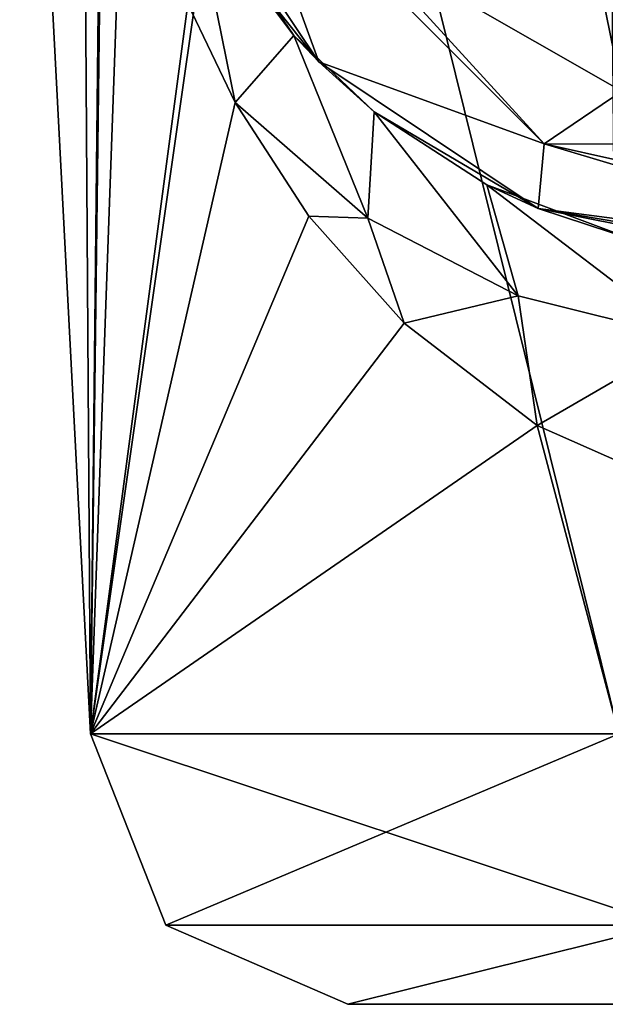
# Model space of a CAD drawing. Units: millimetres. Extents: x -68 to 68, y -76 to 62.
# Drawn here: x -11 to -6, y -76 to -69 of the extents above; entities that cross this region are included whole.
import ezdxf

# ---------------------------------------------------------------- set-up
doc = ezdxf.new("R2010")
doc.units = ezdxf.units.MM
doc.header["$LTSCALE"] = 52.148148
for name, color, linetype in [('2796', 7, 'CONTINUOUS'), ('2797', 7, 'CONTINUOUS'), ('2866', 7, 'CONTINUOUS'), ('2951', 7, 'CONTINUOUS'), ('2955', 7, 'CONTINUOUS'), ('2956', 7, 'CONTINUOUS'), ('2957', 7, 'CONTINUOUS'), ('2962', 7, 'CONTINUOUS')]:
    doc.layers.add(name, color=color, linetype=linetype)

msp = doc.modelspace()

# ---------------------------------------------------------------- linework, layer by layer
at = {"layer": '2796', "color": 7, "linetype": 'CONTINUOUS', "true_color": 0xffb88c}
for points in [[(-10.7465, -64.5, 64.726), (-10.1176, -64.5, 61.3674), (-10.2239, -74.5, 61.6781), (-10.7465, -64.5, 64.726)], [(-10.2896, -64.5, 68.1124), (-10.7465, -64.5, 64.726), (-10.2239, -74.5, 68.3219), (-10.2896, -64.5, 68.1124)], [(-10.2239, -74.5, 68.3219), (-10.7465, -64.5, 64.726), (-10.2239, -74.5, 61.6781), (-10.2239, -74.5, 68.3219)], [(-8.7931, -64.5, 71.1842), (-10.2896, -64.5, 68.1124), (-10.2239, -74.5, 68.3219), (-8.7931, -64.5, 71.1842)], [(-10.2239, -74.5, 61.6781), (-10.1176, -64.5, 61.3674), (-10.1176, -66, 61.3674), (-10.2239, -74.5, 61.6781)], [(-6.3187, -74.5, 73.6969), (-8.7931, -64.5, 71.1842), (-10.2239, -74.5, 68.3219), (-6.3187, -74.5, 73.6969)], [(-6.4082, -64.5, 73.6312), (-8.7931, -64.5, 71.1842), (-6.3187, -74.5, 73.6969), (-6.4082, -64.5, 73.6312)], [(-9.9741, -67.5363, 60.99), (-10.2239, -74.5, 61.6781), (-10.1176, -66, 61.3674), (-9.9741, -67.5363, 60.99)], [(-9.5049, -69.1065, 59.9782), (-10.2239, -74.5, 61.6781), (-9.9741, -67.5363, 60.99), (-9.5049, -69.1065, 59.9782)], [(-9.1528, -69.8361, 59.3618), (-10.2239, -74.5, 61.6781), (-9.5049, -69.1065, 59.9782), (-9.1528, -69.8361, 59.3618)], [(-8.6083, -70.6762, 58.5611), (-10.2239, -74.5, 61.6781), (-9.1528, -69.8361, 59.3618), (-8.6083, -70.6762, 58.5611)], [(-7.9047, -71.4663, 57.7145), (-10.2239, -74.5, 61.6781), (-8.6083, -70.6762, 58.5611), (-7.9047, -71.4663, 57.7145)], [(-6.9221, -72.2227, 56.7752), (-10.2239, -74.5, 61.6781), (-7.9047, -71.4663, 57.7145), (-6.9221, -72.2227, 56.7752)], [(-6.3187, -74.5, 56.3031), (-10.2239, -74.5, 61.6781), (-6.9221, -72.2227, 56.7752), (-6.3187, -74.5, 56.3031)], [(-5.6179, -72.7994, 55.8348), (-6.3187, -74.5, 56.3031), (-6.9221, -72.2227, 56.7752), (-5.6179, -72.7994, 55.8348)]]:
    msp.add_3dface(points, dxfattribs=at)
at = {"layer": '2797', "color": 7, "linetype": 'CONTINUOUS', "true_color": 0xffb88c}
for points in [[(-8.3217, -76.5, 67.704), (-8.3215, -76.5, 62.2954), (-5.1425, -76.5, 72.0794), (-8.3217, -76.5, 67.704)], [(-8.3215, -76.5, 62.2954), (-5.1422, -76.5, 57.9204), (-5.1425, -76.5, 72.0794), (-8.3215, -76.5, 62.2954)]]:
    msp.add_3dface(points, dxfattribs=at)
at = {"layer": '2866', "color": 7, "linetype": 'CONTINUOUS', "true_color": 0xffb88c}
for points in [[(-8.5355, -69.5355, -21.3013), (-9.2408, -68.6487, 5), (-9.6194, -67.9134, -21.3013), (-8.5355, -69.5355, -21.3013)], [(-9.4807, -68.2188, 59.0438), (-9.2408, -68.6487, 5), (-8.7214, -69.3394, 57.3626), (-9.4807, -68.2188, 59.0438)], [(-8.7214, -69.3394, 57.3626), (-9.2408, -68.6487, 5), (-8.5355, -69.5355, -21.3013), (-8.7214, -69.3394, 57.3626)], [(-8.1255, -69.9028, 56.3576), (-8.7214, -69.3394, 57.3626), (-8.5355, -69.5355, -21.3013), (-8.1255, -69.9028, 56.3576)], [(-6.9134, -70.6194, -21.3013), (-8.1255, -69.9028, 56.3576), (-8.5355, -69.5355, -21.3013), (-6.9134, -70.6194, -21.3013)], [(-7.2934, -70.443, 55.2438), (-8.1255, -69.9028, 56.3576), (-6.9134, -70.6194, -21.3013), (-7.2934, -70.443, 55.2438)], [(-6.1888, -70.8566, 54.1305), (-7.2934, -70.443, 55.2438), (-6.9134, -70.6194, -21.3013), (-6.1888, -70.8566, 54.1305)], [(-5, -71, -21.3013), (-6.1888, -70.8566, 54.1305), (-6.9134, -70.6194, -21.3013), (-5, -71, -21.3013)]]:
    msp.add_3dface(points, dxfattribs=at)
at = {"layer": '2951', "color": 7, "linetype": 'CONTINUOUS', "true_color": 0xffb88c}
for points in [[(-6.3187, -74.5, 73.6969), (-10.2239, -74.5, 68.3219), (-5.9744, -75.9142, 73.223), (-6.3187, -74.5, 73.6969)], [(-10.2239, -74.5, 68.3219), (-10.2239, -74.5, 61.6781), (-9.6667, -75.9142, 68.1409), (-10.2239, -74.5, 68.3219)], [(-10.2239, -74.5, 68.3219), (-9.6667, -75.9142, 68.1409), (-5.9744, -75.9142, 73.223), (-10.2239, -74.5, 68.3219)], [(-10.2239, -74.5, 61.6781), (-6.3187, -74.5, 56.3031), (-9.6667, -75.9142, 61.8591), (-10.2239, -74.5, 61.6781)], [(-10.2239, -74.5, 61.6781), (-9.6667, -75.9142, 61.8591), (-9.6667, -75.9142, 68.1409), (-10.2239, -74.5, 61.6781)], [(-6.3187, -74.5, 56.3031), (-5.9744, -75.9142, 56.777), (-9.6667, -75.9142, 61.8591), (-6.3187, -74.5, 56.3031)], [(-8.3215, -76.5, 62.2954), (-8.3217, -76.5, 67.704), (-9.6667, -75.9142, 61.8591), (-8.3215, -76.5, 62.2954)], [(-5.9744, -75.9142, 56.777), (-8.3215, -76.5, 62.2954), (-9.6667, -75.9142, 61.8591), (-5.9744, -75.9142, 56.777)], [(-9.6667, -75.9142, 61.8591), (-8.3217, -76.5, 67.704), (-9.6667, -75.9142, 68.1409), (-9.6667, -75.9142, 61.8591)], [(-9.6667, -75.9142, 68.1409), (-8.3217, -76.5, 67.704), (-5.9744, -75.9142, 73.223), (-9.6667, -75.9142, 68.1409)], [(-8.3217, -76.5, 67.704), (-5.1425, -76.5, 72.0794), (-5.9744, -75.9142, 73.223), (-8.3217, -76.5, 67.704)], [(-5.1422, -76.5, 57.9204), (-8.3215, -76.5, 62.2954), (-5.9744, -75.9142, 56.777), (-5.1422, -76.5, 57.9204)]]:
    msp.add_3dface(points, dxfattribs=at)
at = {"layer": '2955', "color": 7, "linetype": 'CONTINUOUS', "true_color": 0xffb88c}
for points in [[(-8.2424, -68.6368, -25.7909), (-7.3399, -64.6134, -30.5886), (-6.2958, -69.7516, -26.4607), (-8.2424, -68.6368, -25.7909)], [(-7.3399, -64.6134, -30.5886), (-5.7511, -65.3887, -31.021), (-6.2958, -69.7516, -26.4607), (-7.3399, -64.6134, -30.5886)]]:
    msp.add_3dface(points, dxfattribs=at)
at = {"layer": '2956', "color": 7, "linetype": 'CONTINUOUS', "true_color": 0xffb88c}
for points in [[(-9.1405, -67.8688, -24.7655), (-8.2424, -68.6368, -25.7909), (-6.8693, -70.1402, -24.7653), (-9.1405, -67.8688, -24.7655)], [(-8.2424, -68.6368, -25.7909), (-6.2958, -69.7516, -26.4607), (-6.8693, -70.1402, -24.7653), (-8.2424, -68.6368, -25.7909)], [(-6.2958, -69.7516, -26.4607), (-4, -70.1429, -26.696), (-6.8693, -70.1402, -24.7653), (-6.2958, -69.7516, -26.4607)], [(-4, -70.7817, -25.2091), (-4, -71, -23.6056), (-6.8693, -70.1402, -24.7653), (-4, -70.7817, -25.2091)], [(-4, -70.1429, -26.696), (-4, -70.7817, -25.2091), (-6.8693, -70.1402, -24.7653), (-4, -70.1429, -26.696)]]:
    msp.add_3dface(points, dxfattribs=at)
at = {"layer": '2957', "color": 7, "linetype": 'CONTINUOUS', "true_color": 0xffb88c}
for points in [[(-8.5355, -69.5355, -21.3013), (-9.6194, -67.9134, -21.3013), (-9.1405, -67.8688, -24.7655), (-8.5355, -69.5355, -21.3013)], [(-8.5355, -69.5355, -21.3013), (-9.1405, -67.8688, -24.7655), (-6.8693, -70.1402, -24.7653), (-8.5355, -69.5355, -21.3013)], [(-6.9134, -70.6194, -21.3013), (-8.5355, -69.5355, -21.3013), (-6.8693, -70.1402, -24.7653), (-6.9134, -70.6194, -21.3013)], [(-4, -71, -23.6056), (-6.9134, -70.6194, -21.3013), (-6.8693, -70.1402, -24.7653), (-4, -71, -23.6056)], [(-4, -71, -23.6056), (-4.6594, -71, -22.5044), (-6.9134, -70.6194, -21.3013), (-4, -71, -23.6056)], [(-4.6594, -71, -22.5044), (-5, -71, -21.3013), (-6.9134, -70.6194, -21.3013), (-4.6594, -71, -22.5044)]]:
    msp.add_3dface(points, dxfattribs=at)
at = {"layer": '2962', "color": 7, "linetype": 'CONTINUOUS', "true_color": 0xffb88c}
for points in [[(-9.4807, -68.2188, 59.0438), (-9.1528, -69.8361, 59.3618), (-9.5049, -69.1065, 59.9782), (-9.4807, -68.2188, 59.0438)], [(-9.4807, -68.2188, 59.0438), (-8.7214, -69.3394, 57.3626), (-9.1528, -69.8361, 59.3618), (-9.4807, -68.2188, 59.0438)], [(-9.1528, -69.8361, 59.3618), (-8.7214, -69.3394, 57.3626), (-8.1728, -70.6907, 57.9348), (-9.1528, -69.8361, 59.3618)], [(-8.7214, -69.3394, 57.3626), (-8.1255, -69.9028, 56.3576), (-8.1728, -70.6907, 57.9348), (-8.7214, -69.3394, 57.3626)], [(-8.6083, -70.6762, 58.5611), (-9.1528, -69.8361, 59.3618), (-8.1728, -70.6907, 57.9348), (-8.6083, -70.6762, 58.5611)], [(-8.1728, -70.6907, 57.9348), (-8.1255, -69.9028, 56.3576), (-7.0626, -71.263, 56.6353), (-8.1728, -70.6907, 57.9348)], [(-8.1255, -69.9028, 56.3576), (-7.2934, -70.443, 55.2438), (-7.0626, -71.263, 56.6353), (-8.1255, -69.9028, 56.3576)], [(-7.2934, -70.443, 55.2438), (-6.1888, -70.8566, 54.1305), (-5.8074, -71.5773, 55.4871), (-7.2934, -70.443, 55.2438)], [(-7.0626, -71.263, 56.6353), (-7.2934, -70.443, 55.2438), (-5.8074, -71.5773, 55.4871), (-7.0626, -71.263, 56.6353)], [(-7.9047, -71.4663, 57.7145), (-8.6083, -70.6762, 58.5611), (-8.1728, -70.6907, 57.9348), (-7.9047, -71.4663, 57.7145)], [(-7.9047, -71.4663, 57.7145), (-8.1728, -70.6907, 57.9348), (-7.0626, -71.263, 56.6353), (-7.9047, -71.4663, 57.7145)], [(-6.9221, -72.2227, 56.7752), (-7.9047, -71.4663, 57.7145), (-7.0626, -71.263, 56.6353), (-6.9221, -72.2227, 56.7752)], [(-6.9221, -72.2227, 56.7752), (-7.0626, -71.263, 56.6353), (-5.8074, -71.5773, 55.4871), (-6.9221, -72.2227, 56.7752)], [(-5.6179, -72.7994, 55.8348), (-6.9221, -72.2227, 56.7752), (-5.8074, -71.5773, 55.4871), (-5.6179, -72.7994, 55.8348)]]:
    msp.add_3dface(points, dxfattribs=at)

doc.saveas('drawing.dxf')
